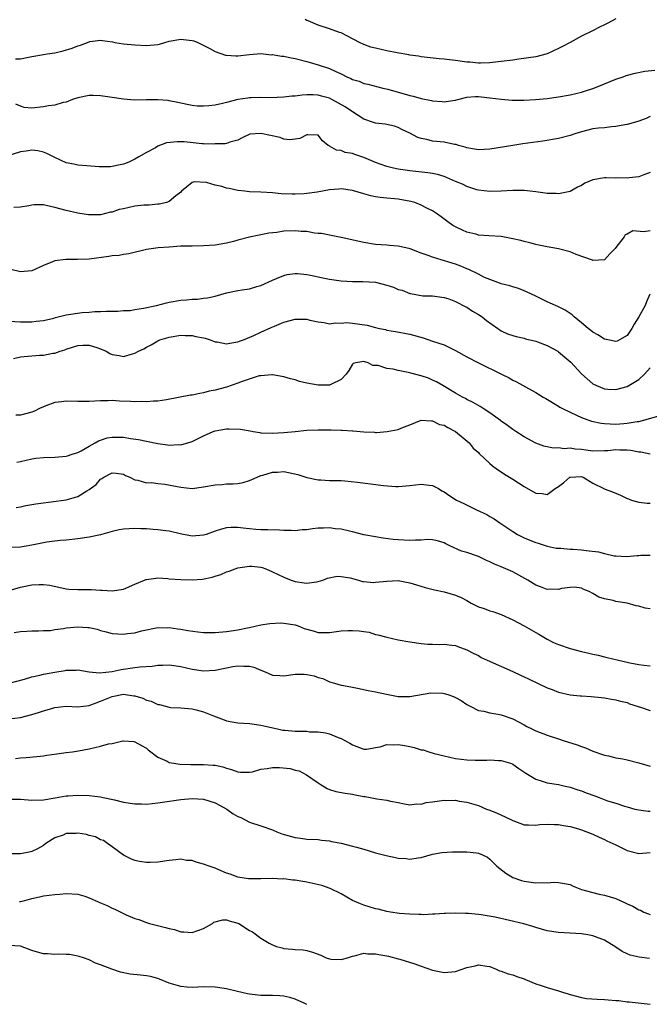
# Model space of a CAD drawing. Units: inches. Extents: x 2547000 to 2550000, y 1539000 to 1542000.
# Drawn here: x 2549649 to 2549759, y 1539831 to 1540003 of the extents above; entities that cross this region are included whole.
import ezdxf

# ---------------------------------------------------------------- set-up
doc = ezdxf.new("R2010")
doc.units = ezdxf.units.IN
doc.header["$MEASUREMENT"] = 0
doc.layers.add('LD25471539_2ft', color=151, linetype='Continuous')

msp = doc.modelspace()

# ---------------------------------------------------------------- linework, layer by layer
at = {"layer": 'LD25471539_2ft'}
for points, elevation in [([(2549753, 1540003.1), (2549751.62, 1540002.38), (2549751, 1540002.04), (2549750.29, 1540001.72), (2549748.95, 1540001), (2549747, 1540000.11), (2549745, 1539998.97), (2549743.7, 1539998.3), (2549743, 1539997.9), (2549741, 1539997), (2549739, 1539996.5), (2549736.04, 1539996.04), (2549735, 1539995.91), (2549733, 1539995.63), (2549731.47, 1539995.47), (2549731, 1539995.41), (2549729.39, 1539995.39), (2549729, 1539995.37), (2549727.52, 1539995.52), (2549727, 1539995.55), (2549725, 1539995.82), (2549723.94, 1539995.94), (2549723, 1539996.06), (2549722.12, 1539996.12), (2549719, 1539996.46), (2549718.56, 1539996.56), (2549717, 1539996.79), (2549716.84, 1539996.84), (2549714.81, 1539997.19), (2549713, 1539997.54), (2549711, 1539997.98), (2549710.19, 1539998.19), (2549709, 1539998.64), (2549708.23, 1539999), (2549706.11, 1540000.11), (2549705, 1540000.65), (2549704.75, 1540000.75), (2549703, 1540001.38), (2549701, 1540001.98), (2549699.23, 1540002.77), (2549699, 1540002.85), (2549698.72, 1540003)], 8366), ([(2549648.14, 1539996.14), (2549649, 1539996.11), (2549650.43, 1539996.43), (2549651, 1539996.51), (2549653, 1539996.89), (2549653.66, 1539997), (2549655, 1539997.18), (2549656.48, 1539997.52), (2549658.03, 1539997.97), (2549659, 1539998.41), (2549659.49, 1539998.51), (2549661, 1539999.1), (2549661.13, 1539999.13), (2549663, 1539999.37), (2549663.35, 1539999.35), (2549665.09, 1539999.09), (2549665.5, 1539999), (2549667, 1539998.75), (2549669, 1539998.57), (2549671, 1539998.48), (2549673, 1539998.63), (2549673.3, 1539998.7), (2549674.22, 1539999), (2549675, 1539999.19), (2549677, 1539999.55), (2549677.51, 1539999.51), (2549679, 1539999.35), (2549679.28, 1539999.28), (2549679.96, 1539999), (2549682.08, 1539997.92), (2549683, 1539997.43), (2549684.79, 1539996.79), (2549685, 1539996.76), (2549686.65, 1539996.65), (2549687, 1539996.66), (2549689, 1539996.9), (2549690.97, 1539997.03), (2549692.85, 1539996.85), (2549693, 1539996.86), (2549694.59, 1539996.59), (2549695, 1539996.57), (2549696.29, 1539996.29), (2549697, 1539996.18), (2549699, 1539995.67), (2549701, 1539995.09), (2549703, 1539994.44), (2549704.11, 1539993.89), (2549705, 1539993.49), (2549705.99, 1539993), (2549706.7, 1539992.7), (2549707, 1539992.53), (2549708.19, 1539992.19), (2549709, 1539991.83), (2549709.7, 1539991.7), (2549712.31, 1539991), (2549713.2, 1539990.8), (2549715, 1539990.31), (2549716, 1539990), (2549717, 1539989.73), (2549717.61, 1539989.61), (2549719, 1539989.21), (2549720.83, 1539988.83), (2549721, 1539988.78), (2549722.64, 1539988.64), (2549723, 1539988.58), (2549724.88, 1539988.88), (2549725, 1539988.88), (2549725.4, 1539989), (2549727, 1539989.4), (2549728.45, 1539989.55), (2549729, 1539989.53), (2549729.47, 1539989.47), (2549731, 1539989.32), (2549733, 1539989.06), (2549734.92, 1539988.92), (2549736.91, 1539988.91), (2549738.99, 1539989.01), (2549741, 1539989.2), (2549743, 1539989.46), (2549745, 1539989.81), (2549747, 1539990.3), (2549747.54, 1539990.46), (2549749.19, 1539991), (2549751, 1539991.76), (2549753, 1539992.55), (2549754.29, 1539993), (2549754.8, 1539993.2), (2549756.38, 1539993.62), (2549758.06, 1539993.94), (2549759.84, 1539994.16)], 8368), ([(2549759, 1539986.04), (2549758.31, 1539985.69), (2549756.85, 1539985.15), (2549755, 1539984.63), (2549754.58, 1539984.58), (2549753, 1539984.27), (2549752.24, 1539984.24), (2549751, 1539984.09), (2549750, 1539984), (2549749, 1539983.86), (2549747, 1539983.36), (2549745.84, 1539983), (2549745, 1539982.7), (2549743, 1539982.21), (2549740.24, 1539981.76), (2549736.74, 1539981.26), (2549735, 1539981), (2549731, 1539980.31), (2549729, 1539980.2), (2549728.33, 1539980.33), (2549727, 1539980.54), (2549726.68, 1539980.68), (2549725.52, 1539981), (2549725.13, 1539981.13), (2549724.83, 1539981.17), (2549723, 1539981.54), (2549721, 1539981.75), (2549719.98, 1539982.02), (2549719, 1539982.2), (2549718.39, 1539982.39), (2549717, 1539983.12), (2549715.72, 1539983.72), (2549715, 1539984.14), (2549714.33, 1539984.33), (2549712.72, 1539984.72), (2549711, 1539984.88), (2549710.69, 1539985), (2549709, 1539985.55), (2549707, 1539986.87), (2549706.84, 1539987), (2549705.74, 1539987.74), (2549703.42, 1539989), (2549703, 1539989.22), (2549701.61, 1539989.61), (2549701, 1539989.79), (2549700.16, 1539989.84), (2549699, 1539989.82), (2549698.22, 1539989.78), (2549697, 1539989.58), (2549696.43, 1539989.57), (2549695, 1539989.41), (2549692.67, 1539989.33), (2549691, 1539989.36), (2549689.32, 1539989.32), (2549689, 1539989.3), (2549688.73, 1539989.27), (2549687, 1539988.99), (2549685, 1539988.5), (2549684.31, 1539988.31), (2549683, 1539988.05), (2549681.89, 1539987.89), (2549681, 1539987.83), (2549679.87, 1539987.87), (2549679, 1539987.96), (2549678.13, 1539988.13), (2549676.5, 1539988.5), (2549675, 1539988.8), (2549674.82, 1539988.82), (2549673, 1539988.97), (2549671, 1539988.96), (2549668.92, 1539988.92), (2549667, 1539989.05), (2549665, 1539989.34), (2549663, 1539989.65), (2549661.69, 1539989.69), (2549661, 1539989.73), (2549659, 1539989.33), (2549658.08, 1539989), (2549657, 1539988.56), (2549656.47, 1539988.47), (2549655, 1539988.03), (2549653.9, 1539987.9), (2549653, 1539987.72), (2549651, 1539987.49), (2549649.63, 1539987.63), (2549649, 1539987.84), (2549648.21, 1539988.21)], 8370), ([(2549759, 1539976.24), (2549757.87, 1539975.87), (2549757, 1539975.52), (2549755.33, 1539975.33), (2549755, 1539975.27), (2549753.3, 1539975.3), (2549753, 1539975.29), (2549751.31, 1539975.31), (2549751, 1539975.33), (2549749, 1539974.97), (2549747.59, 1539974.41), (2549747, 1539974), (2549746.33, 1539973.67), (2549745, 1539972.93), (2549743, 1539972.53), (2549742.58, 1539972.58), (2549741, 1539972.61), (2549740.67, 1539972.67), (2549739, 1539972.88), (2549737, 1539973.08), (2549735, 1539973.08), (2549733, 1539972.97), (2549731, 1539972.93), (2549729, 1539973.19), (2549728.75, 1539973.25), (2549727, 1539973.81), (2549726.19, 1539974.19), (2549725, 1539974.7), (2549723.4, 1539975.4), (2549723, 1539975.55), (2549721.88, 1539975.88), (2549721, 1539976.07), (2549720.19, 1539976.19), (2549717, 1539976.53), (2549715, 1539976.83), (2549714.16, 1539977), (2549713, 1539977.28), (2549711, 1539978), (2549709, 1539978.9), (2549707.4, 1539979.41), (2549707, 1539979.58), (2549705.75, 1539979.75), (2549705, 1539980.09), (2549704.18, 1539980.18), (2549703, 1539980.88), (2549702.9, 1539980.9), (2549702.74, 1539981), (2549701.77, 1539981.77), (2549701, 1539982.77), (2549699.19, 1539982.81), (2549699, 1539982.85), (2549697.83, 1539982.17), (2549697, 1539982.1), (2549696.06, 1539981.94), (2549695, 1539982.11), (2549694.35, 1539982.35), (2549691, 1539983.1), (2549689.06, 1539982.94), (2549687.71, 1539982.29), (2549687, 1539981.89), (2549685.57, 1539981.57), (2549685, 1539981.34), (2549684.75, 1539981.25), (2549683, 1539981.24), (2549682.8, 1539981.2), (2549681, 1539981.25), (2549680.76, 1539981.24), (2549677.59, 1539981.59), (2549677, 1539981.63), (2549676.36, 1539981.64), (2549674.54, 1539981.46), (2549673, 1539980.84), (2549672.57, 1539980.57), (2549671, 1539979.76), (2549669.67, 1539979), (2549669, 1539978.57), (2549667.91, 1539978.09), (2549667, 1539977.72), (2549666.43, 1539977.57), (2549665, 1539977.3), (2549664.73, 1539977.27), (2549662.75, 1539977.25), (2549660.6, 1539977.4), (2549659, 1539977.54), (2549658.3, 1539977.7), (2549657, 1539977.94), (2549655, 1539978.86), (2549654.75, 1539979), (2549653.59, 1539979.59), (2549653, 1539979.81), (2549652.03, 1539980.03), (2549651, 1539980.13), (2549650.01, 1539980.01), (2549649, 1539979.84), (2549645.29, 1539978.71)], 8372), ([(2549759, 1539966.07), (2549757.89, 1539965.89), (2549755.95, 1539966.05), (2549755, 1539965.48), (2549754.62, 1539965.38), (2549754.45, 1539965), (2549753, 1539963.17), (2549752.88, 1539963), (2549751.96, 1539962.04), (2549751, 1539960.97), (2549749, 1539960.85), (2549748.91, 1539960.91), (2549746.1, 1539961.9), (2549745, 1539962.37), (2549743, 1539962.9), (2549741, 1539963.24), (2549739.56, 1539963.56), (2549739, 1539963.65), (2549737.99, 1539963.99), (2549737, 1539964.17), (2549736.38, 1539964.38), (2549734.72, 1539964.72), (2549733, 1539965.04), (2549730.79, 1539965.21), (2549729, 1539965.33), (2549728.54, 1539965.46), (2549727, 1539965.84), (2549726.19, 1539966.19), (2549725, 1539966.75), (2549724.54, 1539967), (2549723.64, 1539967.64), (2549722.52, 1539968.52), (2549721.87, 1539969), (2549721, 1539969.53), (2549719.96, 1539970.04), (2549719, 1539970.56), (2549717.91, 1539971), (2549717.2, 1539971.2), (2549715, 1539971.6), (2549713.69, 1539971.69), (2549713, 1539971.78), (2549711.86, 1539971.86), (2549711, 1539972), (2549710.19, 1539972.19), (2549709, 1539972.53), (2549707, 1539973.13), (2549705, 1539973.39), (2549704.63, 1539973.37), (2549703, 1539973.24), (2549700.84, 1539972.84), (2549699, 1539972.59), (2549698.55, 1539972.55), (2549697, 1539972.49), (2549696.48, 1539972.48), (2549694.54, 1539972.54), (2549693, 1539972.68), (2549691, 1539972.8), (2549689, 1539972.89), (2549688.21, 1539973), (2549687, 1539973.13), (2549685.47, 1539973.47), (2549685, 1539973.54), (2549684.2, 1539973.8), (2549683, 1539974.06), (2549681.5, 1539974.5), (2549679.35, 1539974.65), (2549679, 1539974.5), (2549677.16, 1539973), (2549677, 1539972.82), (2549676.16, 1539972.16), (2549675, 1539971.16), (2549674.51, 1539971), (2549673.28, 1539970.72), (2549673, 1539970.71), (2549671.47, 1539970.53), (2549671, 1539970.55), (2549670.53, 1539970.53), (2549669, 1539970.35), (2549667, 1539969.93), (2549666.24, 1539969.76), (2549665, 1539969.33), (2549664.7, 1539969.3), (2549663, 1539968.88), (2549662.86, 1539968.86), (2549660.86, 1539968.86), (2549659, 1539969.16), (2549657, 1539969.6), (2549655, 1539970.16), (2549653.49, 1539970.51), (2549653, 1539970.6), (2549651.39, 1539970.61), (2549651, 1539970.57), (2549650.44, 1539970.44), (2549649, 1539970.2), (2549647.84, 1539970.16)], 8374), ([(2549758.97, 1539955), (2549758.35, 1539953.65), (2549758.15, 1539953), (2549757.05, 1539951.05), (2549756.23, 1539949.77), (2549755.8, 1539949), (2549755, 1539947.77), (2549753.66, 1539947), (2549753.21, 1539946.79), (2549753, 1539946.71), (2549751.58, 1539947), (2549751, 1539947.14), (2549749.87, 1539947.87), (2549749, 1539948.37), (2549748.65, 1539948.65), (2549748.16, 1539949), (2549747, 1539950), (2549745.74, 1539951), (2549745.35, 1539951.35), (2549745, 1539951.62), (2549744.18, 1539952.18), (2549742.85, 1539952.85), (2549742.46, 1539953), (2549741, 1539953.65), (2549739, 1539954.65), (2549737.41, 1539955.41), (2549737, 1539955.59), (2549735.98, 1539955.98), (2549735, 1539956.27), (2549734.46, 1539956.46), (2549733, 1539956.78), (2549732.85, 1539956.85), (2549731, 1539957.54), (2549730.08, 1539957.92), (2549729, 1539958.48), (2549727.32, 1539959.32), (2549727, 1539959.4), (2549725.91, 1539959.91), (2549725, 1539960.21), (2549724.42, 1539960.42), (2549722.47, 1539961), (2549721, 1539961.46), (2549720.24, 1539961.76), (2549719, 1539962.18), (2549717.1, 1539962.9), (2549715.3, 1539963.3), (2549715, 1539963.39), (2549713.48, 1539963.48), (2549713, 1539963.54), (2549711, 1539963.69), (2549709, 1539964.02), (2549705, 1539964.91), (2549703, 1539965.29), (2549701.59, 1539965.59), (2549701, 1539965.61), (2549700.34, 1539965.66), (2549699, 1539965.92), (2549698.04, 1539965.96), (2549697, 1539966.08), (2549695, 1539965.98), (2549693.78, 1539965.78), (2549692.37, 1539965.63), (2549691, 1539965.36), (2549690.69, 1539965.31), (2549689, 1539964.95), (2549687, 1539964.4), (2549686.22, 1539964.22), (2549685, 1539963.9), (2549683, 1539963.57), (2549681, 1539963.42), (2549679, 1539963.4), (2549677, 1539963.36), (2549675, 1539963.19), (2549673.06, 1539963.06), (2549671, 1539962.81), (2549667.95, 1539962.05), (2549667, 1539961.9), (2549666.25, 1539961.75), (2549665, 1539961.67), (2549664.43, 1539961.57), (2549661, 1539961.1), (2549658.95, 1539961.05), (2549656.93, 1539961.07), (2549655, 1539960.79), (2549654.62, 1539960.62), (2549653, 1539960), (2549651, 1539959.07), (2549649, 1539958.9), (2549647.32, 1539959.32)], 8376), ([(2549647, 1539950.27), (2549649, 1539950.18), (2549651, 1539950.15), (2549651.75, 1539950.25), (2549653, 1539950.39), (2549654.81, 1539950.81), (2549655.1, 1539950.9), (2549655.6, 1539951), (2549657, 1539951.36), (2549659.78, 1539951.78), (2549661, 1539951.84), (2549661.97, 1539951.97), (2549663, 1539951.96), (2549664.02, 1539952.02), (2549666.02, 1539952.02), (2549667, 1539952.12), (2549668.15, 1539952.15), (2549669, 1539952.3), (2549670.52, 1539952.52), (2549672.76, 1539953), (2549674.52, 1539953.48), (2549675, 1539953.58), (2549677, 1539953.94), (2549678.02, 1539953.98), (2549679, 1539954.12), (2549679.9, 1539954.1), (2549681, 1539954.27), (2549681.67, 1539954.33), (2549683, 1539954.66), (2549685, 1539955.24), (2549687, 1539955.63), (2549687.74, 1539955.74), (2549689, 1539955.91), (2549690.32, 1539956.32), (2549691, 1539956.5), (2549693, 1539957.44), (2549693.71, 1539957.71), (2549695, 1539958.26), (2549695.6, 1539958.4), (2549697, 1539958.59), (2549697.41, 1539958.59), (2549699, 1539958.41), (2549699.69, 1539958.31), (2549701.83, 1539957.83), (2549703, 1539957.62), (2549705, 1539957.31), (2549707, 1539957.2), (2549708.78, 1539957.22), (2549711, 1539957.06), (2549713, 1539956.56), (2549714.19, 1539956.19), (2549715, 1539955.83), (2549715.68, 1539955.68), (2549717, 1539955.13), (2549717.12, 1539955.12), (2549719.28, 1539954.72), (2549721, 1539954.68), (2549723, 1539954.42), (2549723.82, 1539954.18), (2549725, 1539953.7), (2549726.78, 1539952.78), (2549727, 1539952.69), (2549727.99, 1539951.99), (2549729, 1539951.43), (2549729.63, 1539951), (2549730.39, 1539950.39), (2549732.39, 1539949), (2549732.74, 1539948.74), (2549733, 1539948.59), (2549734.07, 1539948.07), (2549735, 1539947.74), (2549735.57, 1539947.57), (2549737, 1539947.27), (2549737.21, 1539947.21), (2549739, 1539946.78), (2549739.34, 1539946.66), (2549741, 1539946.03), (2549742.87, 1539945), (2549743, 1539944.92), (2549745.12, 1539943.12), (2549747, 1539941.08), (2549749, 1539939.31), (2549749.61, 1539939), (2549751, 1539938.42), (2549751.59, 1539938.41), (2549753, 1539938.35), (2549755, 1539938.88), (2549755.25, 1539939), (2549757, 1539940.08), (2549758.01, 1539941), (2549759, 1539942.14)], 8378), ([(2549647.77, 1539943.77), (2549649, 1539944.06), (2549652.35, 1539944.35), (2549653, 1539944.35), (2549654.66, 1539944.66), (2549655, 1539944.66), (2549655.91, 1539945), (2549656.76, 1539945.24), (2549657, 1539945.36), (2549658.24, 1539945.76), (2549659, 1539946.04), (2549659.9, 1539946.1), (2549661, 1539946.1), (2549662.34, 1539945.66), (2549663, 1539945.42), (2549663.97, 1539945), (2549664.62, 1539944.62), (2549665, 1539944.47), (2549666.25, 1539944.25), (2549667, 1539944.09), (2549668.57, 1539944.57), (2549669, 1539944.65), (2549669.62, 1539945), (2549670.54, 1539945.46), (2549671, 1539945.75), (2549671.84, 1539946.16), (2549673, 1539946.86), (2549673.11, 1539946.89), (2549673.32, 1539947), (2549675, 1539947.49), (2549677, 1539947.83), (2549677.78, 1539947.78), (2549679, 1539947.76), (2549679.61, 1539947.61), (2549681, 1539947.33), (2549681.27, 1539947.27), (2549682.14, 1539947), (2549683, 1539946.68), (2549683.37, 1539946.63), (2549685, 1539946.3), (2549685.57, 1539946.43), (2549687, 1539946.63), (2549687.25, 1539946.75), (2549687.94, 1539947), (2549689.74, 1539947.74), (2549691, 1539948.32), (2549692.82, 1539949.18), (2549693.39, 1539949.39), (2549695, 1539950.1), (2549697, 1539950.63), (2549697.4, 1539950.6), (2549699, 1539950.63), (2549699.54, 1539950.46), (2549701, 1539950.18), (2549702.04, 1539950.04), (2549703, 1539949.83), (2549704.04, 1539949.96), (2549705, 1539949.92), (2549705.98, 1539950.02), (2549707, 1539949.94), (2549709.59, 1539949.59), (2549711, 1539949.18), (2549711.74, 1539949), (2549712.79, 1539948.79), (2549713, 1539948.71), (2549714.49, 1539948.49), (2549717, 1539947.99), (2549719.33, 1539947.33), (2549721, 1539946.8), (2549723, 1539946.11), (2549725, 1539945.15), (2549727, 1539944.04), (2549729, 1539942.99), (2549733.03, 1539941.03), (2549734.37, 1539940.37), (2549735, 1539939.97), (2549735.68, 1539939.68), (2549737.21, 1539938.79), (2549739, 1539937.8), (2549740.31, 1539937), (2549740.76, 1539936.76), (2549743, 1539935.43), (2549743.25, 1539935.25), (2549743.68, 1539935), (2549745, 1539934.36), (2549746.14, 1539933.86), (2549747, 1539933.44), (2549748.77, 1539932.77), (2549750.42, 1539932.42), (2549751, 1539932.36), (2549753, 1539932.28), (2549754.41, 1539932.41), (2549755, 1539932.42), (2549756.74, 1539932.74), (2549757, 1539932.75), (2549758.07, 1539933), (2549760.35, 1539933.65)], 8380), ([(2549759, 1539927.04), (2549757.38, 1539927.38), (2549757, 1539927.4), (2549755.65, 1539927.65), (2549755, 1539927.71), (2549753.73, 1539927.73), (2549753, 1539927.76), (2549751.61, 1539927.61), (2549751, 1539927.58), (2549749, 1539927.57), (2549747.75, 1539927.75), (2549747, 1539927.83), (2549745.91, 1539927.91), (2549745, 1539928.05), (2549743.97, 1539927.97), (2549743, 1539928.13), (2549742.09, 1539928.09), (2549740.44, 1539928.44), (2549739, 1539928.97), (2549737, 1539930.03), (2549735.52, 1539931), (2549735, 1539931.33), (2549734.06, 1539932.06), (2549733, 1539932.77), (2549732.88, 1539932.88), (2549731, 1539934.25), (2549729.82, 1539935), (2549729.33, 1539935.33), (2549728.08, 1539936.08), (2549727, 1539936.6), (2549726.75, 1539936.75), (2549726.23, 1539937), (2549725, 1539937.67), (2549722.77, 1539939), (2549721.69, 1539939.69), (2549721, 1539939.97), (2549720.29, 1539940.29), (2549719, 1539940.69), (2549718.75, 1539940.75), (2549717.18, 1539941.18), (2549716.7, 1539941.3), (2549715, 1539941.64), (2549714.12, 1539941.88), (2549713, 1539942), (2549711.48, 1539942.52), (2549711, 1539942.55), (2549710.55, 1539942.55), (2549709.76, 1539943), (2549709.15, 1539943.15), (2549709, 1539943.24), (2549707.56, 1539943), (2549707.13, 1539942.87), (2549707, 1539942.76), (2549706.37, 1539941.63), (2549705.87, 1539941), (2549705, 1539940.07), (2549703.22, 1539939.22), (2549703, 1539939.08), (2549701.09, 1539939.09), (2549701, 1539939.08), (2549699, 1539939.45), (2549697.75, 1539939.75), (2549697, 1539939.99), (2549696.19, 1539940.19), (2549695, 1539940.55), (2549693, 1539940.9), (2549692.9, 1539940.9), (2549691, 1539940.74), (2549690.69, 1539940.69), (2549687.73, 1539939.73), (2549687, 1539939.43), (2549685, 1539938.76), (2549683, 1539938.22), (2549681.99, 1539938.01), (2549681, 1539937.77), (2549680.35, 1539937.65), (2549679, 1539937.35), (2549678.69, 1539937.31), (2549674.53, 1539936.53), (2549673, 1539936.28), (2549672.26, 1539936.26), (2549671, 1539936.15), (2549670.21, 1539936.21), (2549669, 1539936.18), (2549668.25, 1539936.25), (2549666.3, 1539936.3), (2549665, 1539936.39), (2549664.35, 1539936.35), (2549663, 1539936.35), (2549661, 1539936.22), (2549660.25, 1539936.25), (2549659, 1539936.22), (2549657, 1539936.29), (2549656.17, 1539936.17), (2549655, 1539936.08), (2549653.45, 1539935.45), (2549653, 1539935.31), (2549652.34, 1539935), (2549651.45, 1539934.55), (2549651, 1539934.34), (2549649, 1539933.85), (2549648.17, 1539933.83)], 8382), ([(2549648.35, 1539925.65), (2549649, 1539925.74), (2549650.02, 1539925.98), (2549651, 1539926.18), (2549651.7, 1539926.3), (2549653, 1539926.44), (2549655, 1539926.48), (2549657, 1539926.66), (2549657.24, 1539926.76), (2549658.04, 1539927), (2549659, 1539927.33), (2549659.63, 1539927.63), (2549661, 1539928.41), (2549662.07, 1539929), (2549662.64, 1539929.36), (2549663, 1539929.45), (2549664.15, 1539929.85), (2549665, 1539930), (2549667, 1539930.01), (2549668.21, 1539929.79), (2549669.6, 1539929.6), (2549671, 1539929.27), (2549673, 1539928.87), (2549674.68, 1539928.68), (2549675, 1539928.61), (2549676.69, 1539928.69), (2549677, 1539928.66), (2549678.81, 1539929.19), (2549679, 1539929.26), (2549680.17, 1539929.83), (2549681, 1539930.25), (2549682.66, 1539931), (2549683, 1539931.12), (2549685, 1539931.45), (2549685.48, 1539931.48), (2549687.41, 1539931.41), (2549689.11, 1539931.11), (2549689.63, 1539931), (2549690.8, 1539930.8), (2549691, 1539930.78), (2549693, 1539930.67), (2549695, 1539930.8), (2549697, 1539931.01), (2549699, 1539931.19), (2549701, 1539931.28), (2549703, 1539931.26), (2549703.26, 1539931.26), (2549705, 1539931.19), (2549705.21, 1539931.21), (2549707, 1539931.1), (2549707.11, 1539931.11), (2549709, 1539930.94), (2549710.85, 1539930.85), (2549711, 1539930.82), (2549711.17, 1539930.83), (2549713.03, 1539930.97), (2549715, 1539931.35), (2549715.64, 1539931.64), (2549717, 1539932.14), (2549719, 1539932.97), (2549720.83, 1539932.83), (2549721, 1539932.87), (2549722.22, 1539932.22), (2549723, 1539932.1), (2549723.66, 1539931.66), (2549725.01, 1539931), (2549727.36, 1539929), (2549728.1, 1539928.1), (2549729, 1539927.33), (2549729.15, 1539927.15), (2549731, 1539925.39), (2549731.45, 1539925), (2549732.33, 1539924.33), (2549733, 1539923.93), (2549733.55, 1539923.55), (2549734.41, 1539923), (2549735, 1539922.65), (2549737, 1539921.37), (2549738.51, 1539920.51), (2549739, 1539920.2), (2549740.13, 1539920.13), (2549741, 1539919.97), (2549742.42, 1539921), (2549743, 1539921.39), (2549743.92, 1539922.08), (2549744.94, 1539923), (2549745, 1539923.03), (2549747, 1539923.11), (2549747.31, 1539923), (2549749, 1539921.95), (2549750.91, 1539921), (2549750.96, 1539920.96), (2549752.43, 1539920.43), (2549753.83, 1539919.83), (2549755, 1539919.3), (2549755.19, 1539919.19), (2549755.75, 1539919), (2549757, 1539918.66), (2549758.47, 1539918.47), (2549759, 1539918.46)], 8384), ([(2549648.27, 1539917.73), (2549649, 1539917.83), (2549649.95, 1539918.05), (2549651.67, 1539918.33), (2549655.21, 1539918.79), (2549657, 1539919.07), (2549659, 1539919.63), (2549660.62, 1539920.62), (2549661, 1539920.82), (2549662.25, 1539921.75), (2549663, 1539922.66), (2549663.24, 1539922.76), (2549663.55, 1539923), (2549665, 1539923.77), (2549665.72, 1539923.72), (2549667, 1539923.51), (2549667.32, 1539923.32), (2549668.1, 1539923), (2549669, 1539922.51), (2549669.53, 1539922.47), (2549671, 1539922), (2549671.94, 1539922.06), (2549673, 1539921.87), (2549674.2, 1539921.8), (2549677, 1539921.26), (2549679, 1539921.05), (2549681, 1539921.3), (2549683, 1539921.67), (2549684.26, 1539921.74), (2549685, 1539921.81), (2549686.18, 1539921.82), (2549687, 1539921.92), (2549687.92, 1539922.08), (2549689, 1539922.4), (2549689.43, 1539922.57), (2549690.37, 1539923), (2549691, 1539923.27), (2549691.34, 1539923.34), (2549693, 1539923.88), (2549693.9, 1539923.9), (2549695, 1539923.97), (2549695.84, 1539923.84), (2549697.47, 1539923.47), (2549699, 1539922.94), (2549701, 1539922.52), (2549701.49, 1539922.51), (2549703, 1539922.44), (2549705, 1539922.41), (2549705.65, 1539922.35), (2549707.87, 1539922.13), (2549712.43, 1539921.57), (2549714.6, 1539921.4), (2549715, 1539921.39), (2549717, 1539921.53), (2549719, 1539921.78), (2549720.42, 1539921.58), (2549721, 1539921.52), (2549722, 1539921), (2549722.63, 1539920.63), (2549723, 1539920.43), (2549723.83, 1539919.83), (2549725.19, 1539919), (2549726.43, 1539918.43), (2549728.68, 1539917.32), (2549730.48, 1539916.48), (2549731, 1539916.14), (2549731.74, 1539915.74), (2549732.75, 1539915), (2549735, 1539913.5), (2549735.81, 1539913), (2549737, 1539912.41), (2549738.01, 1539912.01), (2549739, 1539911.58), (2549739.45, 1539911.45), (2549741, 1539910.92), (2549742.61, 1539910.61), (2549743, 1539910.57), (2549743.42, 1539910.58), (2549745, 1539910.43), (2549745.57, 1539910.43), (2549747, 1539910.33), (2549747.8, 1539910.2), (2549749.97, 1539909.97), (2549751, 1539909.65), (2549752.74, 1539909.26), (2549753, 1539909.24), (2549754.84, 1539909.16), (2549756.71, 1539909.29), (2549757, 1539909.34), (2549757.35, 1539909.35), (2549759, 1539909.39)], 8386), ([(2549759, 1539900), (2549758.13, 1539900.13), (2549757, 1539900.46), (2549756.54, 1539900.54), (2549755, 1539900.99), (2549753, 1539901.28), (2549752.55, 1539901.45), (2549751, 1539901.71), (2549750.03, 1539902.03), (2549749, 1539902.69), (2549748.37, 1539903), (2549747.39, 1539903.39), (2549747, 1539903.63), (2549745.75, 1539903.75), (2549745, 1539903.72), (2549743.52, 1539903.52), (2549743, 1539903.36), (2549741.43, 1539903.43), (2549741, 1539903.39), (2549739.84, 1539903.84), (2549739, 1539904.11), (2549737.62, 1539905), (2549735, 1539906.43), (2549733, 1539907.33), (2549731.8, 1539907.8), (2549731, 1539908.22), (2549730.43, 1539908.43), (2549729, 1539909.11), (2549728.81, 1539909.19), (2549727, 1539909.81), (2549726.07, 1539910.07), (2549724, 1539911), (2549723.33, 1539911.33), (2549723, 1539911.51), (2549721.86, 1539911.86), (2549721, 1539912.05), (2549720.08, 1539912.08), (2549719, 1539912), (2549718.01, 1539912.01), (2549717, 1539911.92), (2549716, 1539912), (2549715, 1539912.04), (2549714.12, 1539912.12), (2549712.35, 1539912.35), (2549711, 1539912.57), (2549709, 1539912.95), (2549707, 1539913.43), (2549706.46, 1539913.54), (2549705, 1539913.91), (2549704, 1539914), (2549703, 1539914.17), (2549701.91, 1539914.09), (2549701, 1539914.08), (2549700.03, 1539913.97), (2549699, 1539913.81), (2549698.2, 1539913.8), (2549697, 1539913.65), (2549696.29, 1539913.71), (2549695, 1539913.7), (2549694.26, 1539913.74), (2549692.23, 1539913.77), (2549691, 1539913.81), (2549690.13, 1539913.87), (2549689, 1539913.98), (2549687.89, 1539914.11), (2549687, 1539914.18), (2549685.8, 1539914.2), (2549685, 1539914.13), (2549684.1, 1539913.9), (2549683, 1539913.56), (2549681.43, 1539913), (2549681, 1539912.88), (2549679, 1539912.71), (2549676.9, 1539913.1), (2549675, 1539913.57), (2549674.39, 1539913.61), (2549673, 1539913.82), (2549672.16, 1539913.84), (2549671, 1539913.95), (2549670.03, 1539913.97), (2549669, 1539914.02), (2549667, 1539913.92), (2549666.22, 1539913.78), (2549665, 1539913.53), (2549663, 1539912.95), (2549661, 1539912.49), (2549659, 1539912.21), (2549657, 1539912.01), (2549655.92, 1539911.92), (2549653.63, 1539911.63), (2549653, 1539911.52), (2549651, 1539911.1), (2549649, 1539910.76), (2549647.3, 1539910.7)], 8388), ([(2549647, 1539903.22), (2549649, 1539903.77), (2549651, 1539904.19), (2549652.27, 1539904.27), (2549653, 1539904.27), (2549654.11, 1539904.11), (2549657, 1539903.49), (2549657.45, 1539903.45), (2549659, 1539903.35), (2549661.36, 1539903.36), (2549663, 1539903.28), (2549663.28, 1539903.28), (2549665, 1539903.15), (2549667, 1539903.4), (2549669, 1539904.31), (2549670.67, 1539905), (2549670.89, 1539905.11), (2549671, 1539905.14), (2549672.63, 1539905.37), (2549673, 1539905.38), (2549674.72, 1539905.28), (2549675, 1539905.24), (2549677, 1539905.1), (2549679, 1539905.06), (2549680.8, 1539905.2), (2549682.47, 1539905.53), (2549683, 1539905.71), (2549683.98, 1539906.02), (2549685, 1539906.43), (2549685.43, 1539906.57), (2549686.53, 1539907), (2549687, 1539907.13), (2549689, 1539907.44), (2549689.42, 1539907.42), (2549691, 1539907.26), (2549691.22, 1539907.22), (2549691.86, 1539907), (2549693, 1539906.48), (2549695, 1539905.5), (2549696.29, 1539905), (2549697, 1539904.76), (2549698.55, 1539904.55), (2549699, 1539904.46), (2549700.72, 1539904.72), (2549701, 1539904.74), (2549701.84, 1539905), (2549702.65, 1539905.35), (2549704.31, 1539905.69), (2549705, 1539905.66), (2549706.61, 1539905.39), (2549708.03, 1539905), (2549708.77, 1539904.77), (2549709, 1539904.75), (2549710.62, 1539904.62), (2549711, 1539904.64), (2549713, 1539904.83), (2549715, 1539904.92), (2549717, 1539904.56), (2549718.16, 1539904.16), (2549719.7, 1539903.7), (2549721.31, 1539903.31), (2549723, 1539902.98), (2549725, 1539902.4), (2549725.97, 1539901.97), (2549727, 1539901.42), (2549727.75, 1539901), (2549729, 1539900.35), (2549730.02, 1539900.02), (2549731, 1539899.63), (2549731.5, 1539899.5), (2549733, 1539898.98), (2549735, 1539898.09), (2549737, 1539897), (2549739, 1539895.84), (2549739.55, 1539895.55), (2549741, 1539894.69), (2549742.12, 1539894.12), (2549743, 1539893.74), (2549745, 1539893.05), (2549747, 1539892.54), (2549748.26, 1539892.26), (2549749, 1539892.05), (2549749.89, 1539891.89), (2549751, 1539891.59), (2549751.5, 1539891.5), (2549753.45, 1539891), (2549755, 1539890.67), (2549755.43, 1539890.57), (2549757, 1539890.26), (2549757.87, 1539890.13), (2549759, 1539890.03)], 8390), ([(2549647.88, 1539895.88), (2549649, 1539896.01), (2549650.1, 1539896.1), (2549651, 1539896.16), (2549652.14, 1539896.14), (2549653, 1539896.19), (2549654.23, 1539896.23), (2549655, 1539896.35), (2549656.54, 1539896.54), (2549657, 1539896.65), (2549659, 1539896.85), (2549660.75, 1539896.75), (2549661, 1539896.71), (2549662.41, 1539896.41), (2549663, 1539896.2), (2549663.97, 1539895.98), (2549665, 1539895.69), (2549667, 1539895.57), (2549667.69, 1539895.69), (2549669, 1539895.79), (2549670.14, 1539896.14), (2549673, 1539896.71), (2549674.68, 1539896.68), (2549675, 1539896.72), (2549676.5, 1539896.5), (2549677, 1539896.46), (2549678.23, 1539896.23), (2549679.96, 1539895.96), (2549681, 1539895.86), (2549681.84, 1539895.84), (2549683, 1539895.85), (2549685, 1539896.02), (2549686.22, 1539896.22), (2549687, 1539896.33), (2549688.69, 1539896.69), (2549689, 1539896.74), (2549691, 1539897.19), (2549692.56, 1539897.44), (2549694.46, 1539897.54), (2549695, 1539897.51), (2549697, 1539897.17), (2549697.5, 1539897), (2549698.57, 1539896.57), (2549700.12, 1539896.12), (2549701, 1539895.88), (2549703, 1539895.86), (2549705, 1539896.13), (2549706.19, 1539896.19), (2549707, 1539896.22), (2549708.15, 1539896.15), (2549709, 1539896), (2549709.89, 1539895.89), (2549711, 1539895.53), (2549711.45, 1539895.45), (2549713, 1539895.01), (2549715, 1539894.59), (2549717, 1539894.24), (2549719, 1539893.95), (2549720.17, 1539893.83), (2549721, 1539893.82), (2549722.25, 1539893.75), (2549723, 1539893.82), (2549724.37, 1539893.63), (2549725, 1539893.57), (2549725.38, 1539893.38), (2549727, 1539892.82), (2549728.18, 1539892.18), (2549729, 1539891.81), (2549729.5, 1539891.5), (2549730.55, 1539891), (2549735, 1539889.04), (2549736.37, 1539888.37), (2549737, 1539888.1), (2549737.73, 1539887.73), (2549741, 1539886.19), (2549741.89, 1539885.89), (2549743, 1539885.41), (2549745, 1539884.93), (2549746.79, 1539884.79), (2549747, 1539884.76), (2549748.68, 1539884.68), (2549750.5, 1539884.5), (2549751, 1539884.44), (2549752.22, 1539884.22), (2549753, 1539884.11), (2549753.84, 1539883.84), (2549755, 1539883.59), (2549755.41, 1539883.41), (2549756.75, 1539883), (2549757, 1539882.89), (2549757.15, 1539882.85), (2549759, 1539882.21)], 8392), ([(2549647, 1539886.98), (2549649.72, 1539887.71), (2549651, 1539888.1), (2549652.4, 1539888.4), (2549653, 1539888.55), (2549655, 1539888.92), (2549656.79, 1539889.21), (2549657, 1539889.27), (2549658.71, 1539889.29), (2549659, 1539889.32), (2549660.98, 1539888.98), (2549662.8, 1539888.8), (2549665, 1539889.03), (2549666.61, 1539889.39), (2549669, 1539889.76), (2549669.85, 1539889.86), (2549672.01, 1539889.99), (2549673, 1539890.12), (2549673.88, 1539890.12), (2549675, 1539890.19), (2549677, 1539889.89), (2549679, 1539889.43), (2549681, 1539889.17), (2549683, 1539889.28), (2549684.41, 1539889.59), (2549685, 1539889.68), (2549686.09, 1539889.91), (2549687, 1539890.04), (2549688.02, 1539889.98), (2549689, 1539889.95), (2549689.78, 1539889.78), (2549691, 1539889.28), (2549691.73, 1539889), (2549693, 1539888.42), (2549694.32, 1539888.32), (2549695, 1539888.29), (2549697, 1539888.56), (2549698.56, 1539888.56), (2549699, 1539888.53), (2549700.28, 1539888.28), (2549701, 1539888), (2549701.8, 1539887.8), (2549703, 1539887.23), (2549703.85, 1539887), (2549705, 1539886.66), (2549705.41, 1539886.59), (2549707, 1539886.28), (2549707.85, 1539886.15), (2549709.74, 1539885.74), (2549711, 1539885.5), (2549712.92, 1539885.08), (2549715, 1539884.69), (2549717, 1539884.64), (2549720.69, 1539885.31), (2549722.76, 1539885.24), (2549723, 1539885.21), (2549723.67, 1539885), (2549724.65, 1539884.65), (2549725, 1539884.5), (2549725.98, 1539883.98), (2549727, 1539883.27), (2549727.56, 1539883), (2549729, 1539882.23), (2549729.92, 1539882.08), (2549731, 1539881.84), (2549732.41, 1539881.59), (2549733, 1539881.46), (2549735, 1539880.75), (2549737, 1539879.71), (2549737.45, 1539879.45), (2549738.33, 1539879), (2549739, 1539878.68), (2549741, 1539877.92), (2549743, 1539877.28), (2549743.82, 1539877), (2549746.24, 1539876.24), (2549747, 1539875.94), (2549747.72, 1539875.72), (2549749, 1539875.13), (2549751, 1539874.43), (2549751.73, 1539874.27), (2549753, 1539873.96), (2549754.24, 1539873.76), (2549755, 1539873.58), (2549757, 1539873.07), (2549759, 1539872.47)], 8394), ([(2549647, 1539880.75), (2549649, 1539880.97), (2549651, 1539881.52), (2549652.13, 1539881.87), (2549653, 1539882.17), (2549653.67, 1539882.33), (2549655, 1539882.74), (2549657, 1539882.98), (2549659, 1539882.89), (2549661, 1539883.08), (2549663, 1539883.83), (2549664.41, 1539884.41), (2549665, 1539884.68), (2549667, 1539885.05), (2549668.81, 1539884.81), (2549669, 1539884.77), (2549670.36, 1539884.36), (2549671, 1539884.04), (2549671.85, 1539883.85), (2549673, 1539883.28), (2549673.26, 1539883.26), (2549675, 1539882.81), (2549675.23, 1539882.77), (2549677, 1539882.66), (2549679, 1539882.49), (2549679.69, 1539882.31), (2549681, 1539881.97), (2549682.74, 1539881.26), (2549684.59, 1539880.59), (2549685, 1539880.42), (2549687, 1539880.08), (2549687.99, 1539879.99), (2549689, 1539879.95), (2549689.81, 1539879.81), (2549691, 1539879.68), (2549691.53, 1539879.53), (2549693.9, 1539879), (2549694.81, 1539878.81), (2549695.2, 1539878.8), (2549697, 1539878.63), (2549699, 1539878.58), (2549699.48, 1539878.52), (2549701, 1539878.48), (2549702.3, 1539878.3), (2549703, 1539878.12), (2549704.5, 1539877.5), (2549705, 1539877.32), (2549705.64, 1539877), (2549706.53, 1539876.53), (2549707, 1539876.22), (2549709, 1539875.48), (2549709.48, 1539875.48), (2549711, 1539875.74), (2549711.86, 1539875.86), (2549713, 1539876.25), (2549714.2, 1539876.2), (2549715, 1539876.28), (2549716.09, 1539876.09), (2549717, 1539875.9), (2549717.78, 1539875.78), (2549719, 1539875.37), (2549719.33, 1539875.33), (2549720.31, 1539875), (2549721.28, 1539874.72), (2549723, 1539874.27), (2549725, 1539873.85), (2549727, 1539873.61), (2549728.45, 1539873.55), (2549730.46, 1539873.54), (2549731, 1539873.59), (2549732.5, 1539873.5), (2549733, 1539873.5), (2549734.58, 1539873), (2549734.89, 1539872.89), (2549735, 1539872.84), (2549736.07, 1539872.07), (2549737.26, 1539871.26), (2549739, 1539870.21), (2549740.12, 1539869.88), (2549741, 1539869.59), (2549743, 1539869.27), (2549744.15, 1539869), (2549745, 1539868.84), (2549746.37, 1539868.37), (2549747, 1539868.2), (2549747.85, 1539867.85), (2549749.32, 1539867.32), (2549750.1, 1539867), (2549751.57, 1539866.43), (2549753, 1539866), (2549754.51, 1539865.49), (2549755, 1539865.37), (2549756.34, 1539865), (2549757, 1539864.84), (2549758.64, 1539864.64), (2549759, 1539864.63)], 8396), ([(2549648.14, 1539873.86), (2549649, 1539873.94), (2549650.02, 1539873.98), (2549651.84, 1539874.16), (2549653, 1539874.31), (2549653.58, 1539874.42), (2549655.33, 1539874.67), (2549657, 1539874.86), (2549658.07, 1539875), (2549659.16, 1539875.16), (2549661, 1539875.54), (2549663, 1539875.99), (2549664.37, 1539876.37), (2549665, 1539876.48), (2549666.9, 1539876.9), (2549667, 1539876.9), (2549668.81, 1539876.81), (2549669, 1539876.76), (2549670.13, 1539876.13), (2549671, 1539875.61), (2549671.32, 1539875.32), (2549673, 1539874.07), (2549674.65, 1539873.35), (2549675, 1539873.16), (2549675.81, 1539873), (2549676.84, 1539872.84), (2549678.77, 1539872.77), (2549681, 1539872.79), (2549682.68, 1539872.68), (2549683, 1539872.65), (2549684.36, 1539872.36), (2549685, 1539872.13), (2549685.89, 1539871.89), (2549687, 1539871.48), (2549687.44, 1539871.44), (2549689, 1539871.44), (2549689.52, 1539871.52), (2549691, 1539871.94), (2549692.08, 1539872.08), (2549693, 1539872.26), (2549694.26, 1539872.26), (2549696.09, 1539872.09), (2549697, 1539871.81), (2549697.66, 1539871.66), (2549698.98, 1539871), (2549701, 1539869.56), (2549701.34, 1539869.34), (2549702.57, 1539868.57), (2549703, 1539868.39), (2549704.07, 1539868.07), (2549705.75, 1539867.75), (2549707, 1539867.6), (2549707.49, 1539867.49), (2549709, 1539867.2), (2549709.19, 1539867.19), (2549711.24, 1539866.76), (2549713, 1539866.54), (2549713.65, 1539866.35), (2549715, 1539866.14), (2549716.07, 1539865.93), (2549717, 1539865.72), (2549718.1, 1539865.9), (2549719, 1539865.84), (2549719.88, 1539866.12), (2549721, 1539866.26), (2549723, 1539866.54), (2549723.49, 1539866.51), (2549725, 1539866.52), (2549725.63, 1539866.37), (2549727, 1539866.21), (2549728.18, 1539865.82), (2549729, 1539865.62), (2549730.43, 1539865), (2549731, 1539864.8), (2549732.29, 1539864.29), (2549733.66, 1539863.66), (2549735, 1539862.98), (2549737, 1539862.25), (2549737.74, 1539862.26), (2549739, 1539862.16), (2549739.72, 1539862.28), (2549741, 1539862.34), (2549742.29, 1539862.29), (2549743, 1539862.29), (2549743.88, 1539862.12), (2549745, 1539861.94), (2549746.48, 1539861.52), (2549747, 1539861.39), (2549749, 1539860.6), (2549750.07, 1539860.07), (2549751, 1539859.67), (2549751.45, 1539859.45), (2549752.46, 1539859), (2549753, 1539858.72), (2549755, 1539857.74), (2549757, 1539857.2), (2549759, 1539857.4)], 8398), ([(2549647.28, 1539866.72), (2549649, 1539866.72), (2549651, 1539866.57), (2549653, 1539866.61), (2549655.07, 1539866.93), (2549657, 1539867.29), (2549657.33, 1539867.33), (2549659, 1539867.45), (2549661, 1539867.37), (2549663, 1539867.11), (2549663.45, 1539867), (2549665.4, 1539866.6), (2549667, 1539866.22), (2549669, 1539865.88), (2549670.12, 1539865.88), (2549671, 1539865.85), (2549672.01, 1539865.99), (2549673, 1539866.08), (2549673.79, 1539866.21), (2549677, 1539866.64), (2549679, 1539866.84), (2549681, 1539866.75), (2549683, 1539866.11), (2549685.06, 1539865), (2549686.18, 1539864.18), (2549687, 1539863.69), (2549687.51, 1539863.51), (2549689, 1539862.73), (2549691, 1539862.07), (2549693, 1539861.36), (2549693.78, 1539861), (2549694.68, 1539860.68), (2549697, 1539860.01), (2549697.91, 1539859.91), (2549699, 1539859.74), (2549701, 1539859.67), (2549701.58, 1539859.58), (2549703, 1539859.44), (2549703.35, 1539859.35), (2549705.02, 1539859.02), (2549707, 1539858.52), (2549707.68, 1539858.32), (2549709, 1539857.96), (2549711, 1539857.36), (2549712.86, 1539856.86), (2549714.53, 1539856.53), (2549715, 1539856.42), (2549716.36, 1539856.36), (2549717, 1539856.25), (2549718.49, 1539856.49), (2549719, 1539856.52), (2549721, 1539857.09), (2549722.61, 1539857.39), (2549724.47, 1539857.53), (2549725, 1539857.51), (2549726.46, 1539857.54), (2549727, 1539857.53), (2549728.67, 1539857.33), (2549729, 1539857.31), (2549729.73, 1539857), (2549730.56, 1539856.56), (2549731, 1539856.24), (2549731.61, 1539855.61), (2549732.24, 1539855), (2549733.79, 1539853.79), (2549735, 1539853.04), (2549736.52, 1539852.52), (2549737, 1539852.37), (2549738.22, 1539852.22), (2549739, 1539852.1), (2549740.16, 1539852.16), (2549741, 1539852.11), (2549742.19, 1539852.19), (2549743, 1539852.15), (2549744.01, 1539852.01), (2549745, 1539851.78), (2549745.54, 1539851.54), (2549747, 1539850.96), (2549749, 1539850.39), (2549750.11, 1539850.11), (2549751, 1539849.96), (2549753, 1539849.34), (2549754.61, 1539848.61), (2549755, 1539848.4), (2549756, 1539848), (2549757, 1539847.37), (2549757.3, 1539847.3), (2549757.92, 1539847), (2549758.71, 1539846.71), (2549759, 1539846.58)], 8400), ([(2549758.89, 1539838.89), (2549757.1, 1539839.1), (2549755.48, 1539839.48), (2549755, 1539839.71), (2549754.1, 1539840.1), (2549753, 1539840.87), (2549751, 1539842.07), (2549749, 1539842.81), (2549748.11, 1539843), (2549747, 1539843.18), (2549745, 1539843.3), (2549743, 1539843.39), (2549741, 1539843.71), (2549739, 1539844.3), (2549738.48, 1539844.48), (2549736.92, 1539844.92), (2549731.9, 1539846.1), (2549729.47, 1539846.53), (2549729, 1539846.55), (2549727.26, 1539846.74), (2549726.72, 1539846.72), (2549725, 1539846.81), (2549723.26, 1539846.74), (2549723, 1539846.74), (2549721.39, 1539846.61), (2549721, 1539846.62), (2549719.48, 1539846.53), (2549719, 1539846.55), (2549718.58, 1539846.58), (2549717, 1539846.6), (2549715.24, 1539846.76), (2549713.63, 1539847), (2549713, 1539847.11), (2549711.48, 1539847.48), (2549711, 1539847.56), (2549709.91, 1539847.91), (2549709, 1539848.17), (2549708.4, 1539848.4), (2549707, 1539849.01), (2549705, 1539850.15), (2549703.09, 1539851.09), (2549701.64, 1539851.64), (2549699, 1539852.24), (2549698.31, 1539852.31), (2549697, 1539852.56), (2549696.56, 1539852.56), (2549695, 1539852.77), (2549694.75, 1539852.75), (2549693, 1539852.86), (2549691, 1539852.8), (2549689, 1539852.77), (2549688.81, 1539852.81), (2549687, 1539853.07), (2549685.63, 1539853.63), (2549685, 1539853.8), (2549683.65, 1539854.35), (2549683, 1539854.64), (2549681.99, 1539855), (2549681, 1539855.38), (2549679.7, 1539855.7), (2549679, 1539855.98), (2549678.03, 1539856.03), (2549677, 1539856.25), (2549676.12, 1539856.12), (2549675, 1539856.03), (2549673, 1539855.69), (2549671.67, 1539855.67), (2549671, 1539855.63), (2549669.82, 1539855.82), (2549669, 1539855.98), (2549668.29, 1539856.29), (2549667, 1539856.91), (2549665, 1539858.38), (2549664.2, 1539859), (2549663.5, 1539859.5), (2549663, 1539859.64), (2549662.13, 1539860.13), (2549661, 1539860.39), (2549660.52, 1539860.52), (2549659, 1539860.77), (2549658.74, 1539860.74), (2549657, 1539860.7), (2549656.45, 1539860.45), (2549655, 1539859.99), (2549653.43, 1539859), (2549653, 1539858.63), (2549651.95, 1539858.05), (2549651, 1539857.57), (2549650.52, 1539857.48), (2549649, 1539857.14), (2549647, 1539857.15)], 8402), ([(2549648.81, 1539848.81), (2549649, 1539848.82), (2549649.78, 1539849), (2549651, 1539849.37), (2549652.33, 1539849.67), (2549653, 1539849.8), (2549655, 1539850.04), (2549655.88, 1539850.12), (2549657, 1539850.25), (2549659, 1539850.13), (2549660.24, 1539849.76), (2549661, 1539849.5), (2549662.04, 1539849), (2549663, 1539848.62), (2549664.13, 1539848.13), (2549665, 1539847.68), (2549665.5, 1539847.51), (2549666.52, 1539847), (2549667, 1539846.73), (2549667.49, 1539846.51), (2549669, 1539845.87), (2549669.68, 1539845.68), (2549671, 1539845.17), (2549671.53, 1539845), (2549672.7, 1539844.7), (2549674.32, 1539844.32), (2549675, 1539844.1), (2549675.92, 1539843.92), (2549677, 1539843.56), (2549677.54, 1539843.54), (2549679, 1539843.4), (2549681, 1539844.1), (2549682.53, 1539845), (2549682.8, 1539845.2), (2549684.35, 1539845.65), (2549685, 1539845.64), (2549685.46, 1539845.46), (2549687, 1539845.07), (2549687.13, 1539845), (2549689, 1539843.79), (2549689.52, 1539843.52), (2549691, 1539842.44), (2549692.42, 1539841.58), (2549693, 1539841.26), (2549693.74, 1539841), (2549694.72, 1539840.72), (2549695, 1539840.62), (2549696.52, 1539840.52), (2549697, 1539840.47), (2549698.38, 1539840.38), (2549699, 1539840.3), (2549700.01, 1539840.01), (2549701.45, 1539839.45), (2549702.4, 1539839), (2549703, 1539838.81), (2549703.22, 1539838.78), (2549705, 1539838.69), (2549705.27, 1539838.73), (2549706.13, 1539839), (2549707, 1539839.3), (2549707.34, 1539839.34), (2549709, 1539839.79), (2549709.7, 1539839.7), (2549711, 1539839.71), (2549711.59, 1539839.59), (2549713, 1539839.35), (2549713.29, 1539839.29), (2549715, 1539838.83), (2549715.26, 1539838.74), (2549717.92, 1539837.92), (2549719, 1539837.51), (2549721, 1539836.83), (2549723, 1539836.4), (2549725, 1539836.58), (2549727, 1539837.28), (2549728.41, 1539837.59), (2549729, 1539837.78), (2549730.48, 1539837.52), (2549731, 1539837.49), (2549732.1, 1539837), (2549732.71, 1539836.71), (2549733, 1539836.64), (2549734.18, 1539836.18), (2549735, 1539836), (2549735.73, 1539835.73), (2549737, 1539835.31), (2549737.23, 1539835.23), (2549739, 1539834.47), (2549739.81, 1539834.19), (2549741, 1539833.78), (2549743, 1539833.21), (2549743.66, 1539833), (2549744.7, 1539832.7), (2549745, 1539832.59), (2549747, 1539832.03), (2549747.88, 1539831.88), (2549749.73, 1539831.74), (2549751, 1539831.72), (2549751.67, 1539831.67), (2549753, 1539831.54), (2549753.54, 1539831.54), (2549755, 1539831.29), (2549755.31, 1539831.31), (2549759, 1539830.91)], 8404), ([(2549699, 1539830.84), (2549698.68, 1539831), (2549697, 1539831.78), (2549696.05, 1539832.05), (2549695, 1539832.29), (2549694.33, 1539832.33), (2549693, 1539832.38), (2549692.38, 1539832.38), (2549691, 1539832.41), (2549690.45, 1539832.45), (2549689, 1539832.63), (2549688.69, 1539832.69), (2549686.9, 1539833.1), (2549685, 1539833.58), (2549683, 1539833.89), (2549681, 1539833.92), (2549679, 1539833.82), (2549678.13, 1539833.87), (2549677, 1539833.97), (2549675, 1539834.59), (2549673.28, 1539835.28), (2549673, 1539835.38), (2549671.72, 1539835.72), (2549671, 1539835.85), (2549669.97, 1539835.97), (2549668.15, 1539836.15), (2549666.46, 1539836.46), (2549664.99, 1539836.99), (2549663, 1539837.79), (2549662.08, 1539838.08), (2549661, 1539838.65), (2549659.99, 1539839), (2549659.23, 1539839.23), (2549659, 1539839.31), (2549657.55, 1539839.55), (2549657, 1539839.59), (2549655.64, 1539839.64), (2549655, 1539839.57), (2549653.7, 1539839.7), (2549653, 1539839.69), (2549652, 1539840), (2549651, 1539840.26), (2549649, 1539841.02), (2549647, 1539841.14)], 8406)]:
    msp.add_lwpolyline(points, dxfattribs=dict(at, elevation=elevation))

doc.saveas('drawing.dxf')
